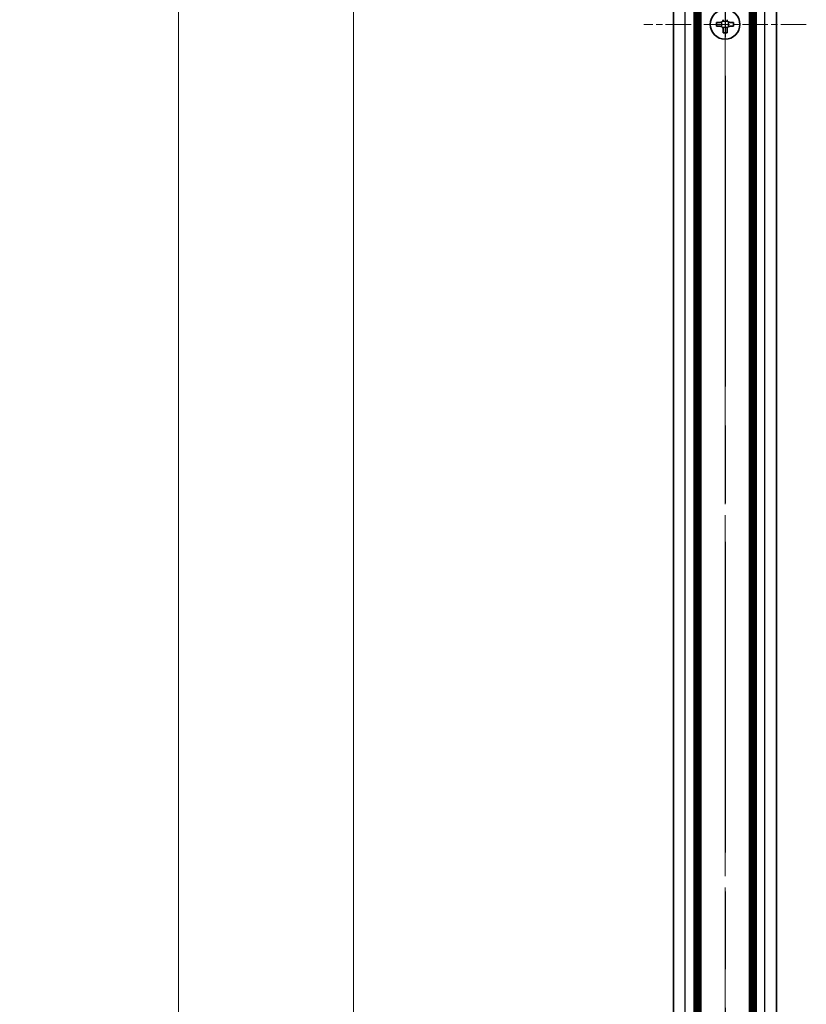
# Model space of a CAD drawing. Units: millimetres. Extents: x -50 to 7559, y -50 to 4436.
# Drawn here: x 1991 to 2139, y 395 to 580 of the extents above; entities that cross this region are included whole.
import ezdxf

# ---------------------------------------------------------------- set-up
doc = ezdxf.new("R2010")
doc.units = ezdxf.units.MM
doc.header["$LTSCALE"] = 3
doc.linetypes.add('CHAIN', pattern=[0.3543, 0.2362, -0.0295, 0.0591, -0.0295])
doc.layers.get('Defpoints').update_dxf_attribs({"lineweight": 25})
doc.layers.add('Center Mark (ISO)', color=7, linetype='Continuous', lineweight=18, true_color=0x80ffff)
doc.layers.add('Centerline (ISO)', color=7, linetype='Continuous', lineweight=18, true_color=0x80ffff)
for name, color, linetype, lineweight in [('Dimension (ISO)', 7, 'Continuous', 18), ('Section Line (ISO)', 7, 'CHAIN', 25), ('Visible (ISO)', 7, 'Continuous', 35), ('Visible Narrow (ISO)', 7, 'Continuous', 25)]:
    doc.layers.add(name, color=color, linetype=linetype, lineweight=lineweight)
doc.styles.add('Note Text (TK)', font='txt')
doc.dimstyles.new('Default - Method 1b (TK)', dxfattribs={"dimscale": 3, "dimtxt": 2.5, "dimasz": 2.5, "dimexe": 1, "dimexo": 1.5, "dimgap": 1, "dimtad": 1, "dimtoh": 1, "dimrnd": 1e-08, "dimdsep": 46, "dimtxsty": 'Note Text (TK)', "dimcen": 0.09, "dimdle": 5, "dimclrd": 100, "dimclre": 100, "dimclrt": 7, "dimadec": 1, "dimazin": 1, "dimtfac": 1, "dimtmove": 0, "dimatfit": 3, "dimfxl": 0, "dimtolj": 1, "dimlwd": -1, "dimlwe": -1, "dimarcsym": 0})

# ---------------------------------------------------------------- blocks, each defined once
blk = doc.blocks.new('2dTransSection1')
at = {"layer": 'Section Line (ISO)', "linetype": 'CHAIN', "ltscale": 16.518049}
blk.add_line((200.682, 262.361), (200.682, 65.381), dxfattribs=at)
blk = doc.blocks.new('*D42')
at = {"layer": 'Defpoints', "color": 0, "transparency": 16777216}
for p in [(2113.91, 1229.25), (2053.91, 329.25), (2113.91, 329.25)]:
    blk.add_point(p, dxfattribs=at)
at = {"layer": 'Dimension (ISO)', "color": 100, "transparency": 16777216}
for p, q in [((2106.41, 1229.25), (2048.91, 1229.25)), ((2053.91, 1216.75), (2053.91, 341.75)), ((2106.41, 329.25), (2048.91, 329.25))]:
    blk.add_line(p, q, dxfattribs=at)
for points in [[(2051.83, 1216.75), (2055.99, 1216.75), (2053.91, 1229.25)], [(2051.83, 341.75), (2055.99, 341.75), (2053.91, 329.25)]]:
    blk.add_solid(points, dxfattribs=at)
at = {"layer": 'Dimension (ISO)', "color": 7, "transparency": 16777216, "insert": (2042.66, 771.15), "char_height": 12.5, "attachment_point": 4, "rotation": 90, "style": 'Note Text (TK)'}
blk.add_mtext('\\A1; \\fＭＳ Ｐゴシック|b0|i0;\\H12.5000;D', dxfattribs=at)
blk = doc.blocks.new('*D43')
at = {"layer": 'Defpoints', "color": 0, "transparency": 16777216}
for p in [(2115.91, 1239.25), (2020.91, 319.25), (2115.91, 319.25)]:
    blk.add_point(p, dxfattribs=at)
at = {"layer": 'Dimension (ISO)', "color": 100, "transparency": 16777216}
for p, q in [((2108.41, 1239.25), (2015.91, 1239.25)), ((2020.91, 1226.75), (2020.91, 331.75)), ((2108.41, 319.25), (2015.91, 319.25))]:
    blk.add_line(p, q, dxfattribs=at)
for points in [[(2018.83, 1226.75), (2022.99, 1226.75), (2020.91, 1239.25)], [(2018.83, 331.75), (2022.99, 331.75), (2020.91, 319.25)]]:
    blk.add_solid(points, dxfattribs=at)
at = {"layer": 'Dimension (ISO)', "color": 7, "transparency": 16777216, "insert": (2009.66, 757.27), "char_height": 12.5, "attachment_point": 4, "rotation": 90, "style": 'Note Text (TK)'}
blk.add_mtext('\\A1; \\fＭＳ Ｐゴシック|b0|i0;\\H12.5000;D+20', dxfattribs=at)

msp = doc.modelspace()

# ---------------------------------------------------------------- linework, layer by layer
at = {"layer": 'Center Mark (ISO)', "linetype": 'CHAIN', "ltscale": 6.800489}
for p, q in [((2123.909, 594.5485), (2123.909, 563.9485)), ((2139.209, 579.2485), (2108.609, 579.2485))]:
    msp.add_line(p, q, dxfattribs=at)
at = {"layer": 'Centerline (ISO)', "linetype": 'CHAIN', "ltscale": 23.990969}
msp.add_line((2123.909, 1251.7485), (2123.909, 306.7485), dxfattribs=at)
at = {"layer": 'Visible (ISO)'}
for p, q in [((2114.209, 331.2485), (2114.209, 1227.2485)), ((2118.059, 331.2485), (2118.059, 1227.2485)), ((2118.309, 331.2485), (2118.309, 1227.2485)), ((2118.559, 331.2485), (2118.559, 1227.2485)), ((2118.809, 331.2485), (2118.809, 1227.2485)), ((2119.059, 331.2485), (2119.059, 1227.2485)), ((2119.309, 331.2485), (2119.309, 1227.2485)), ((2128.509, 331.2485), (2128.509, 1227.2485)), ((2128.759, 331.2485), (2128.759, 1227.2485)), ((2129.009, 331.2485), (2129.009, 1227.2485)), ((2129.259, 331.2485), (2129.259, 1227.2485)), ((2129.509, 331.2485), (2129.509, 1227.2485)), ((2129.759, 331.2485), (2129.759, 1227.2485)), ((2133.609, 331.2485), (2133.609, 1227.2485)), ((2123.034, 579.6235), (2122.309, 579.6235)), ((2122.309, 579.6235), (2122.309, 578.8735)), ((2122.309, 578.8735), (2123.034, 578.8735)), ((2125.509, 579.6235), (2124.784, 579.6235)), ((2124.784, 578.8735), (2125.509, 578.8735)), ((2125.509, 578.8735), (2125.509, 579.6235)), ((2123.534, 578.3735), (2123.534, 577.6485)), ((2123.534, 577.6485), (2124.284, 577.6485)), ((2124.284, 577.6485), (2124.284, 578.3735))]:
    msp.add_line(p, q, dxfattribs=at)
msp.add_circle((2123.909, 579.2485), 2.8, dxfattribs=at)
for points in [[(2123.034, 579.6235), (2123.0966, 579.6235), (2123.1634, 579.6359), (2123.2867, 579.6869), (2123.3431, 579.7254), (2123.4321, 579.8144), (2123.4706, 579.8708), (2123.5216, 579.994), (2123.534, 580.0609), (2123.534, 580.1235)], [(2123.534, 578.3735), (2123.534, 578.436), (2123.5216, 578.5029), (2123.4706, 578.6261), (2123.4321, 578.6825), (2123.3431, 578.7715), (2123.2867, 578.81), (2123.1634, 578.861), (2123.0966, 578.8735), (2123.034, 578.8735)], [(2124.284, 580.1235), (2124.284, 580.0609), (2124.2965, 579.994), (2124.3474, 579.8708), (2124.386, 579.8144), (2124.475, 579.7254), (2124.5314, 579.6869), (2124.6546, 579.6359), (2124.7215, 579.6235), (2124.784, 579.6235)], [(2124.784, 578.8735), (2124.7215, 578.8735), (2124.6546, 578.861), (2124.5314, 578.81), (2124.475, 578.7715), (2124.386, 578.6825), (2124.3474, 578.6261), (2124.2965, 578.5029), (2124.284, 578.436), (2124.284, 578.3735)]]:
    msp.add_open_spline(points, degree=3, knots=[0.076192776, 0.076192776, 0.076192776, 0.076192776, 0.0950828432, 0.0950828432, 0.1139729103, 0.1139729103, 0.1328629774, 0.1328629774, 0.1517530446, 0.1517530446, 0.1517530446, 0.1517530446], dxfattribs=at)
at = {"layer": 'Visible Narrow (ISO)'}
for p, q in [((2116.409, 331.2485), (2116.409, 1227.2485)), ((2131.409, 331.2485), (2131.409, 1227.2485)), ((2123.309, 578.791), (2123.309, 579.7059)), ((2123.4516, 579.8485), (2124.3664, 579.8485)), ((2124.509, 579.7059), (2124.509, 578.791)), ((2124.3664, 578.6485), (2123.4516, 578.6485))]:
    msp.add_line(p, q, dxfattribs=at)

# ---------------------------------------------------------------- block references
at = {"layer": 'Section Line (ISO)', "xscale": 5, "yscale": 5, "zscale": 5}
msp.add_blockref('2dTransSection1', (1120.5, -40), dxfattribs=at)

# ---------------------------------------------------------------- dimensions: what is measured, and where the dimension line sits
at = {"layer": 'Dimension (ISO)', "color": 100, "true_color": 0x00ff3f}
for base, p1, p2, text, picture, middle in [((2020.909, 319.2485), (2115.909, 1239.2485), (2115.909, 319.2485), ' \\fＭＳ Ｐゴシック|b0|i0;\\H12.5000;D+20', '*D43', (2020.909, 779.2485)), ((2053.909, 329.2485), (2113.909, 1229.2485), (2113.909, 329.2485), ' \\fＭＳ Ｐゴシック|b0|i0;\\H12.5000;D', '*D42', (2053.909, 779.2485))]:
    dim = msp.add_linear_dim(base=base, p1=p1, p2=p2, angle=90, text=text, dimstyle='Default - Method 1b (TK)', override={"dimscale": 0, "dimtxt": 12.5, "dimasz": 12.5, "dimexe": 5, "dimexo": 7.5, "dimgap": 5, "dimtoh": 0, "dimdec": 2, "dimcen": 0.45, "dimtol": 0, "dimlim": 0, "dimtp": 0, "dimtm": 0, "dimtdec": 2, "dimtofl": 0, "dimatfit": 1}, dxfattribs=at)
    dim.commit()
    dim.dimension.update_dxf_attribs({"geometry": picture, "text_midpoint": middle, "dimtype": 160})

doc.saveas('drawing.dxf')
